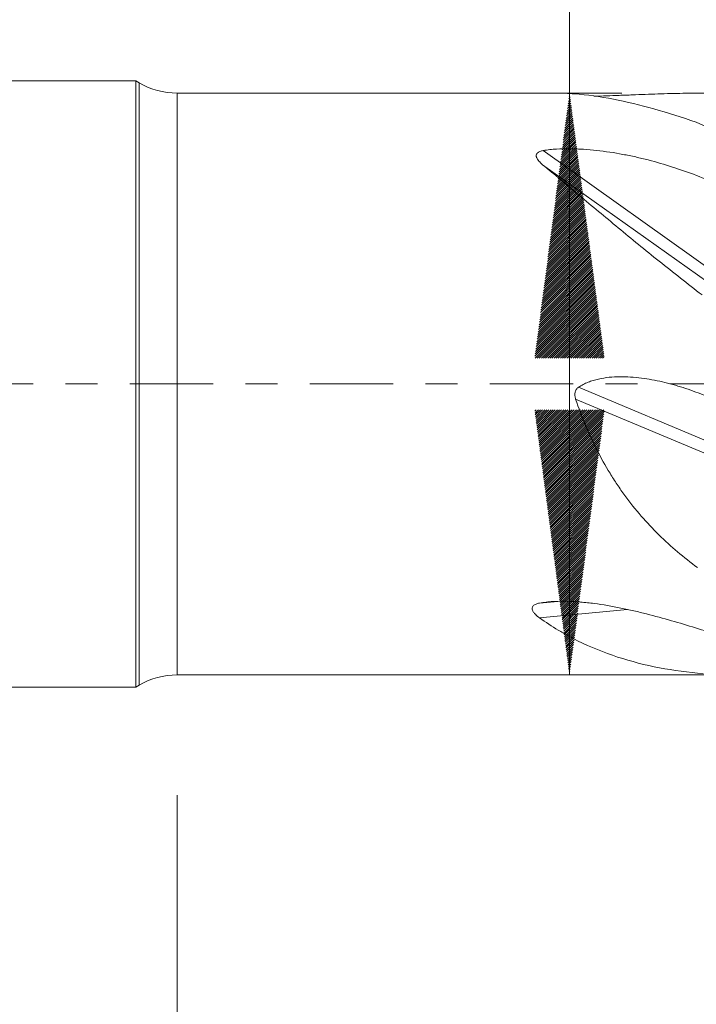
# Model space of a CAD drawing. Units: millimetres. Extents: x -50 to 51, y -62 to 31.
# Drawn here: x 3 to 12, y -8 to 5 of the extents above; entities that cross this region are included whole.
import ezdxf

# ---------------------------------------------------------------- set-up
doc = ezdxf.new("R2010")
doc.units = ezdxf.units.MM
doc.linetypes.add('CENTER', pattern=[47.5, 22, -8.5, 8.5, -8.5])
for name, color, linetype in [('1', 4, 'Continuous'), ('SK2', 7, 'Continuous'), ('SK4', 2, 'CENTER')]:
    doc.layers.add(name, color=color, linetype=linetype)
doc.styles.add('iso_b_vert', font='simplex.shx')
doc.dimstyles.get("Standard").update_dxf_attribs({"dimtxt": 0.18, "dimasz": 0.18, "dimexe": 0.18, "dimexo": 0.0625, "dimgap": 0.09, "dimtad": 1, "dimzin": 0, "dimdsep": 52, "dimtxsty": 'Standard', "dimcen": 0.09, "dimadec": 0, "dimazin": 0, "dimtfac": 1, "dimtdec": 4, "dimtofl": 0, "dimtmove": 0, "dimatfit": 3, "dimfxl": 1, "dimtolj": 1, "dimtzin": 0, "dimarcsym": 0})

# ---------------------------------------------------------------- blocks, each defined once
blk = doc.blocks.new('_U1')
at = {"layer": 'SK2', "lineweight": 13}
for p, q in [((4.997679, -5.4275), (4.997679, -35.256444)), ((37, -5.5875), (37, -35.256444)), ((37, -33.256444), (4.997679, -33.256444))]:
    blk.add_line(p, q, dxfattribs=at)
at = {"layer": 'SK2', "lineweight": 18}
for points in [[(4.997679, -33.256444), (8.497677, -32.79566), (8.497681, -33.717228)], [(37, -33.256444), (33.500002, -33.717228), (33.499998, -32.79566)]]:
    blk.add_solid(points, dxfattribs=at)
at = {"layer": 'SK2', "lineweight": 18, "insert": (19.093873, -32.22381), "char_height": 3.5, "attachment_point": 7, "line_spacing_factor": 1.084337, "style": 'iso_b_vert'}
blk.add_mtext('\\W0.6740;32', dxfattribs=at)

msp = doc.modelspace()

# ---------------------------------------------------------------- hatches: boundary and pattern name
at = {"layer": 'SK2', "lineweight": 13}
h = msp.add_hatch(dxfattribs=at)
h.set_pattern_fill('ANSI31', color=256, scale=0.0062, style=0)
h.paths.add_polyline_path([(10.176, 3.84), (10.637, 0.34), (9.716, 0.34)])
h = msp.add_hatch(dxfattribs=at)
h.set_pattern_fill('ANSI31', color=256, scale=0.0062, style=0)
h.paths.add_polyline_path([(10.176, -3.84), (9.716, -0.34), (10.637, -0.34)])

# ---------------------------------------------------------------- linework, layer by layer
at = {"layer": '1', "lineweight": 18}
for p, q in [((4.453, 4), (0, 4)), ((4.453, 4), (4.453, 0)), ((4.498, 3.974), (4.453, 4)), ((9.983, 3.84), (4.998, 3.84)), ((11.849, 3.456), (13, 2.933)), ((4.453, 0), (4.453, -4)), ((4.998, -3.84), (12.204, -3.84)), ((0, -4), (4.453, -4)), ((4.453, -4), (4.498, -3.974))]:
    msp.add_line(p, q, dxfattribs=at)
at = {"layer": '1', "lineweight": 13}
for p, q in [((4.498, 3.974), (4.498, 0)), ((4.998, 0), (4.998, 3.84)), ((9.827, 3.081), (13, 0.82)), ((9.821, 2.895), (13, 0.63)), ((4.498, 0), (4.498, -3.974)), ((4.998, -3.84), (4.998, 0)), ((10.296, -0.043), (13, -1.178)), ((10.257, -0.199), (13, -1.35)), ((9.779, -2.892), (10.023, -2.869)), ((9.781, -3.087), (10.939, -2.978))]:
    msp.add_line(p, q, dxfattribs=at)
at = {"layer": '1', "lineweight": 18}
for centre, start, end in [((4.998, 4.84), 240, 270), ((4.998, -4.84), 90, 120)]:
    msp.add_arc(centre, 1, start, end, dxfattribs=at)
for points, knots in [([(11.849, 3.456), (11.658, 3.522), (11.472, 3.581), (11.107, 3.683), (10.929, 3.726), (10.58, 3.793), (10.409, 3.817), (10.158, 3.836), (10.076, 3.84), (9.99, 3.84), (9.986, 3.84), (9.982, 3.84)], [0, 0, 0, 0, 0.283758, 0.283758, 0.567517, 0.567517, 0.851275, 0.851275, 0.993155, 0.993155, 1, 1, 1, 1]), ([(10.498, 3.798), (10.61, 3.802), (10.72, 3.806), (10.86, 3.811), (10.889, 3.812), (10.947, 3.814), (11.034, 3.818), (11.119, 3.821), (11.288, 3.827), (11.399, 3.831), (11.617, 3.837), (11.725, 3.839), (12.043, 3.841), (12.251, 3.837), (12.455, 3.826)], [0, 0, 0, 0, 0.158054, 0.158054, 0.200151, 0.200151, 0.242249, 0.326443, 0.326443, 0.494832, 0.494832, 0.663222, 0.663222, 1, 1, 1, 1]), ([(9.821, 2.895), (9.803, 2.911), (9.786, 2.927), (9.764, 2.952), (9.757, 2.961), (9.749, 2.974), (9.746, 2.979), (9.742, 2.988), (9.74, 2.992), (9.738, 3.002), (9.737, 3.006), (9.737, 3.016), (9.737, 3.02), (9.739, 3.03), (9.741, 3.034), (9.746, 3.043), (9.75, 3.047), (9.758, 3.055), (9.763, 3.058), (9.774, 3.064), (9.78, 3.067), (9.793, 3.072), (9.799, 3.074), (9.813, 3.078), (9.82, 3.079), (9.827, 3.081)], [0, 0, 0, 0, 0.25, 0.25, 0.375, 0.375, 0.4375, 0.4375, 0.5, 0.5, 0.5625, 0.5625, 0.625, 0.625, 0.6875, 0.6875, 0.75, 0.75, 0.8125, 0.8125, 0.875, 0.875, 0.9375, 0.9375, 1, 1, 1, 1]), ([(9.827, 3.081), (9.856, 3.086), (9.885, 3.09), (9.944, 3.097), (9.973, 3.099), (10.062, 3.105), (10.121, 3.106), (10.211, 3.105), (10.241, 3.104), (10.3, 3.102), (10.33, 3.1), (10.418, 3.095), (10.476, 3.089), (10.651, 3.07), (10.766, 3.053), (10.908, 3.026), (10.936, 3.02), (10.993, 3.009), (11.077, 2.991), (11.16, 2.971), (11.324, 2.929), (11.431, 2.898), (11.643, 2.83), (11.747, 2.793), (12.056, 2.675), (12.257, 2.585), (12.455, 2.486)], [0, 0, 0, 0, 0.03125, 0.03125, 0.0625, 0.0625, 0.125, 0.125, 0.15625, 0.15625, 0.1875, 0.1875, 0.25, 0.25, 0.375, 0.375, 0.40625, 0.40625, 0.4375, 0.5, 0.5, 0.625, 0.625, 0.75, 0.75, 1, 1, 1, 1]), ([(11.925, 1.175), (11.732, 1.324), (11.543, 1.473), (11.174, 1.769), (10.994, 1.916), (10.644, 2.207), (10.473, 2.35), (10.264, 2.525), (10.223, 2.56), (10.141, 2.629), (10.1, 2.663), (9.978, 2.765), (9.899, 2.831), (9.821, 2.895)], [0, 0, 0, 0, 0.25, 0.25, 0.5, 0.5, 0.75, 0.75, 0.8125, 0.8125, 0.875, 0.875, 1, 1, 1, 1]), ([(10.296, -0.043), (10.315, -0.029), (10.336, -0.017), (10.378, 0.005), (10.399, 0.015), (10.443, 0.033), (10.465, 0.04), (10.511, 0.054), (10.534, 0.06), (10.604, 0.076), (10.651, 0.083), (10.745, 0.093), (10.792, 0.095), (10.887, 0.096), (10.935, 0.095), (11.03, 0.089), (11.077, 0.084), (11.218, 0.067), (11.31, 0.049), (11.493, 0.007), (11.584, -0.019), (11.719, -0.062), (11.764, -0.078), (11.853, -0.11), (11.897, -0.127), (12.117, -0.215), (12.288, -0.296), (12.455, -0.385)], [0, 0, 0, 0, 0.03125, 0.03125, 0.0625, 0.0625, 0.09375, 0.09375, 0.125, 0.125, 0.1875, 0.1875, 0.25, 0.25, 0.3125, 0.3125, 0.375, 0.375, 0.5, 0.5, 0.625, 0.625, 0.6875, 0.6875, 0.75, 0.75, 1, 1, 1, 1]), ([(10.257, -0.199), (10.252, -0.185), (10.249, -0.171), (10.246, -0.149), (10.246, -0.142), (10.246, -0.128), (10.247, -0.12), (10.25, -0.106), (10.252, -0.099), (10.258, -0.086), (10.261, -0.08), (10.269, -0.068), (10.274, -0.062), (10.284, -0.052), (10.29, -0.047), (10.296, -0.043)], [0, 0, 0, 0, 0.25, 0.25, 0.375, 0.375, 0.5, 0.5, 0.625, 0.625, 0.75, 0.75, 0.875, 0.875, 1, 1, 1, 1]), ([(11.864, -2.423), (11.684, -2.292), (11.514, -2.148), (11.274, -1.912), (11.197, -1.83), (11.048, -1.657), (10.976, -1.566), (10.889, -1.448), (10.872, -1.424), (10.838, -1.376), (10.789, -1.303), (10.741, -1.229), (10.649, -1.078), (10.591, -0.975), (10.484, -0.762), (10.433, -0.654), (10.34, -0.43), (10.297, -0.316), (10.257, -0.199)], [0, 0, 0, 0, 0.25, 0.25, 0.375, 0.375, 0.5, 0.5, 0.53125, 0.53125, 0.5625, 0.625, 0.625, 0.75, 0.75, 0.875, 0.875, 1, 1, 1, 1]), ([(9.781, -3.087), (9.76, -3.073), (9.741, -3.057), (9.721, -3.036), (9.717, -3.032), (9.709, -3.023), (9.706, -3.019), (9.699, -3.01), (9.697, -3.005), (9.691, -2.995), (9.689, -2.991), (9.684, -2.976), (9.683, -2.966), (9.685, -2.95), (9.687, -2.945), (9.692, -2.935), (9.695, -2.931), (9.704, -2.922), (9.709, -2.918), (9.721, -2.91), (9.727, -2.907), (9.741, -2.902), (9.748, -2.899), (9.763, -2.895), (9.771, -2.894), (9.779, -2.892)], [0, 0, 0, 0, 0.25, 0.25, 0.3125, 0.3125, 0.375, 0.375, 0.4375, 0.4375, 0.5, 0.5, 0.625, 0.625, 0.6875, 0.6875, 0.75, 0.75, 0.8125, 0.8125, 0.875, 0.875, 0.9375, 0.9375, 1, 1, 1, 1]), ([(9.779, -2.892), (9.808, -2.887), (9.838, -2.883), (9.898, -2.876), (9.928, -2.873), (10.019, -2.868), (10.08, -2.867), (10.202, -2.87), (10.262, -2.874), (10.382, -2.884), (10.442, -2.89), (10.619, -2.913), (10.736, -2.934), (10.881, -2.963), (10.91, -2.969), (10.967, -2.982), (11.053, -3.001), (11.137, -3.021), (11.304, -3.064), (11.413, -3.094), (11.629, -3.155), (11.735, -3.187), (12.049, -3.283), (12.254, -3.348), (12.455, -3.41)], [0, 0, 0, 0, 0.03125, 0.03125, 0.0625, 0.0625, 0.125, 0.125, 0.1875, 0.1875, 0.25, 0.25, 0.375, 0.375, 0.40625, 0.40625, 0.4375, 0.5, 0.5, 0.625, 0.625, 0.75, 0.75, 1, 1, 1, 1]), ([(11.939, -3.822), (11.743, -3.807), (11.55, -3.782), (11.174, -3.71), (10.99, -3.663), (10.631, -3.545), (10.455, -3.474), (10.24, -3.367), (10.198, -3.345), (10.113, -3.298), (10.07, -3.274), (9.945, -3.199), (9.862, -3.145), (9.781, -3.087)], [0, 0, 0, 0, 0.25, 0.25, 0.5, 0.5, 0.75, 0.75, 0.8125, 0.8125, 0.875, 0.875, 1, 1, 1, 1])]:
    msp.add_open_spline(points, degree=3, knots=knots, dxfattribs=at)
at = {"layer": 'SK2', "lineweight": 13}
for p, q in [((10.176, -3.84), (10.176, 30.804)), ((10.867, 3.84), (8.176, 3.84)), ((10.867, -3.84), (8.176, -3.84))]:
    msp.add_line(p, q, dxfattribs=at)
at = {"layer": 'SK4', "lineweight": 18, "ltscale": 0.05}
msp.add_line((-36, 0), (37, 0), dxfattribs=at)

# ---------------------------------------------------------------- dimensions: what is measured, and where the dimension line sits
at = {"layer": 'SK2', "lineweight": 18}
dim = msp.add_linear_dim(base=(4.998, -33.256), p1=(37, -4), p2=(4.998, -3.84), dimstyle='Standard', override={"dimtxt": 3.5, "dimasz": 3.5, "dimexe": 2, "dimexo": 1.5875, "dimgap": 1.75, "dimtad": 1, "dimtih": 1, "dimtoh": 0, "dimdec": 2, "dimlfac": 1, "dimzin": 8, "dimdsep": 46, "dimlunit": 2, "dimpost": '<>', "dimtxsty": 'iso_b_vert', "dimsah": 1, "dimse1": 0, "dimse2": 0, "dimsd1": 0, "dimsd2": 0, "dimclrd": 2, "dimclre": 2, "dimclrt": 2, "dimtol": 0, "dimtm": -0.1, "dimtfac": 1, "dimtdec": 2, "dimtofl": 1, "dimtmove": 0, "dimtzin": 8, "dimlwd": 13, "dimlwe": 13}, dxfattribs=at)
dim.commit()
dim.dimension.update_dxf_attribs({"geometry": '_U1', "text_midpoint": (20.999, -33.256)})

doc.saveas('drawing.dxf')
